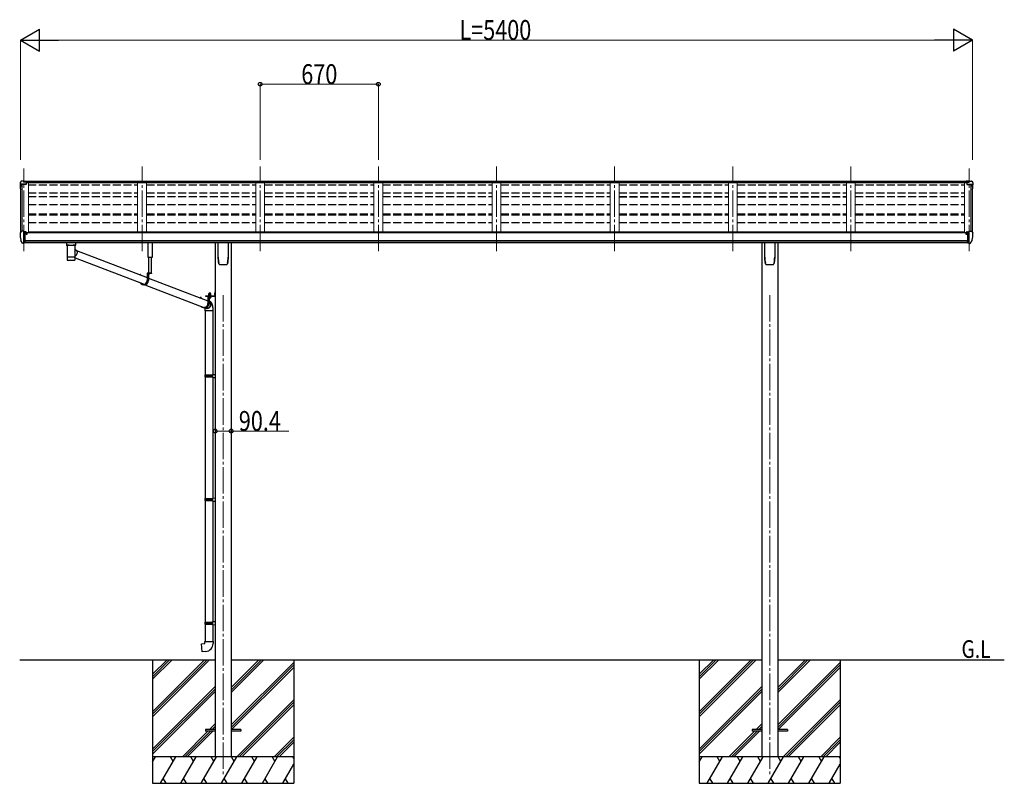
# Model space of a CAD drawing. Units: millimetres. Extents: x 0 to 21025, y 0 to 14850.
# Drawn here: x 7320 to 12904, y 3584 to 7912 of the extents above; entities that cross this region are included whole.
import ezdxf

# ---------------------------------------------------------------- set-up
doc = ezdxf.new("R2010")
doc.units = ezdxf.units.MM
for name, pattern in [('HIDDEN', [9.525, 6.35, -3.175]), ('YCENTER_1', [13, 10, -1, 1, -1]), ('YHIDDEN_1', [4, 3, -1])]:
    doc.linetypes.add(name, pattern=pattern)
for name, color, linetype, lineweight in [('USER1', 3, 'Continuous', 13), ('YKK_12', 2, 'Continuous', 13), ('YKK_13', 4, 'Continuous', 30), ('YKK_A1', 4, 'Continuous', 30), ('YKK_D', 6, 'Continuous', 13)]:
    doc.layers.add(name, color=color, linetype=linetype, lineweight=lineweight)
doc.styles.add('text-b', font='extslim2.shx', dxfattribs={"width": 0.8, "bigfont": 'extfont2.shx'})

msp = doc.modelspace()

# ---------------------------------------------------------------- linework, layer by layer
at = {"layer": 'YKK_12', "linetype": 'YCENTER_1', "lineweight": 13, "ltscale": 15}
for p, q in [((7343.6, 6599.5), (7343.6, 7068.8)), ((8013.6, 6599.5), (8013.6, 7079.5)), ((8683.6, 6599.5), (8683.6, 7079.5)), ((9353.6, 6599.5), (9353.6, 7079.5)), ((10023.6, 6599.5), (10023.6, 7079.5)), ((10693.6, 6599.5), (10693.6, 7079.5)), ((11363.6, 6599.5), (11363.6, 7079.5)), ((12033.6, 6599.5), (12033.6, 7079.5)), ((12703.6, 6599.5), (12703.6, 7068.8))]:
    msp.add_line(p, q, dxfattribs=at)
at = {"layer": 'YKK_12', "linetype": 'YCENTER_1', "ltscale": 15}
for p, q in [((8473.6, 6351.2), (8473.6, 3634.3)), ((11573.6, 6351.2), (11573.6, 3634.3))]:
    msp.add_line(p, q, dxfattribs=at)
at = {"layer": 'YKK_13'}
for p, q in [((7321.6, 6987.5), (7321.6, 6975.2)), ((7328.5, 6996.3), (7324.4, 6990.5)), ((7331.6, 6996.9), (7329.3, 6996.7)), ((7343.6, 6996.9), (7331.6, 6996.9)), ((7343.6, 6991.8), (7343.6, 6996.9)), ((7343.6, 6996.9), (7360.1, 6996.9)), ((7360.1, 6993), (7343.6, 6993)), ((7355.6, 6989.9), (7343.6, 6991.8)), ((7360.1, 6991.5), (7345.7, 6991.5)), ((7360.1, 6990.9), (7349.3, 6990.9)), ((7355.6, 6989.9), (7355.6, 6977)), ((7360.1, 6996.9), (7360.1, 6990.9)), ((12703.6, 6996.9), (12687.1, 6996.9)), ((12687.1, 6996.9), (12687.1, 6990.9)), ((12687.1, 6993), (12703.6, 6993)), ((12687.1, 6991.5), (12701.4, 6991.5)), ((12687.1, 6990.9), (12697.8, 6990.9)), ((12691.6, 6989.9), (12703.6, 6991.8)), ((12691.6, 6989.9), (12691.6, 6977)), ((12703.6, 6991.8), (12703.6, 6996.9)), ((12703.6, 6996.9), (12715.6, 6996.9)), ((12715.6, 6996.9), (12717.9, 6996.7)), ((12718.7, 6996.3), (12722.7, 6990.5)), ((12725.6, 6987.5), (12725.6, 6975.2)), ((7323.4, 6975.8), (7323.4, 6975.2)), ((7355.6, 6978.8), (7324.4, 6978.8)), ((7355.6, 6977), (7324.4, 6977)), ((12691.6, 6978.8), (12722.7, 6978.8)), ((12691.6, 6977), (12722.7, 6977)), ((12723.7, 6975.8), (12723.7, 6975.2)), ((7321.5, 6703), (7321.5, 6702.4)), ((7328.5, 6711.8), (7324.4, 6706)), ((7331.5, 6712.4), (7329.2, 6712.2)), ((7343.5, 6712.4), (7331.5, 6712.4)), ((7343.5, 6643.9), (7343.5, 6712.4)), ((7345, 6711.4), (7343.5, 6711.4)), ((7350, 6702.6), (7343.5, 6703)), ((7345, 6711.4), (7345, 6705.3)), ((7354.7, 6709.9), (7345, 6710.7)), ((7345, 6707.7), (7359, 6707.6)), ((7350, 6705.3), (7345, 6705.3)), ((7350, 6647.1), (7350, 6705.3)), ((7354.7, 6709.9), (7354.9, 6709.9)), ((7354.9, 6709.9), (7355, 6709.9)), ((7355, 6709.9), (7355.2, 6709.9)), ((7355.2, 6709.9), (7355.3, 6709.8)), ((7355.3, 6709.8), (7355.4, 6709.7)), ((7355.4, 6709.7), (7355.5, 6709.7)), ((7355.5, 6709.7), (7355.5, 6709.6)), ((7355.5, 6709.6), (7355.5, 6709.5)), ((7355.5, 6707.6), (7355.5, 6709.5)), ((7360, 6706.5), (7360, 6703.8)), ((12687.1, 6706.5), (12687.1, 6703.8)), ((12702.1, 6707.7), (12688.1, 6707.6)), ((12691.7, 6709.7), (12691.6, 6709.6)), ((12691.6, 6709.6), (12691.6, 6709.5)), ((12691.6, 6707.6), (12691.6, 6709.5)), ((12691.8, 6709.8), (12691.7, 6709.7)), ((12691.7, 6709.7), (12691.7, 6709.7)), ((12692, 6709.9), (12691.8, 6709.8)), ((12692.1, 6709.9), (12692, 6709.9)), ((12692.3, 6709.9), (12692.1, 6709.9)), ((12692.4, 6709.9), (12692.3, 6709.9)), ((12692.4, 6709.9), (12702.1, 6710.7)), ((12697.1, 6647.1), (12697.1, 6705.3)), ((12697.1, 6705.3), (12702.1, 6705.3)), ((12697.1, 6702.6), (12703.6, 6703)), ((12702.1, 6711.4), (12703.6, 6711.4)), ((12702.1, 6711.4), (12702.1, 6705.3)), ((12703.6, 6643.9), (12703.6, 6712.4)), ((12703.6, 6712.4), (12715.6, 6712.4)), ((12715.6, 6712.4), (12717.9, 6712.2)), ((12718.7, 6711.8), (12722.8, 6706)), ((12725.6, 6703), (12725.6, 6702.4)), ((7335.9, 6645.7), (7326.2, 6661.1)), ((7343.5, 6657.8), (7346.7, 6658.2)), ((7343.5, 6646.1), (7344, 6646.1)), ((7344, 6646.1), (7344.5, 6647.1)), ((7350, 6647.1), (7344.5, 6647.1)), ((7346.7, 6658.2), (7350, 6658.6)), ((7354.5, 6697.4), (7355, 6697.4)), ((7355, 6697.4), (7355.3, 6697.4)), ((7355.3, 6698.6), (7355.3, 6697.4)), ((7355.3, 6697.4), (7360, 6697.4)), ((7360, 6699.1), (7360, 6697.4)), ((7360, 6697.4), (7360.5, 6697.4)), ((12687.1, 6697.4), (12686.6, 6697.4)), ((12687.1, 6699.1), (12687.1, 6697.4)), ((12691.8, 6697.4), (12687.1, 6697.4)), ((12691.8, 6698.6), (12691.8, 6697.4)), ((12692.1, 6697.4), (12691.8, 6697.4)), ((12692.6, 6697.4), (12692.1, 6697.4)), ((12700.4, 6658.2), (12697.1, 6658.6)), ((12697.1, 6647.1), (12702.6, 6647.1)), ((12703.6, 6657.8), (12700.4, 6658.2)), ((12703.1, 6646.1), (12702.6, 6647.1)), ((12703.6, 6646.1), (12703.1, 6646.1)), ((12711.2, 6645.7), (12721, 6661.1)), ((7342, 6644), (7338.3, 6644.2)), ((7342, 6644), (7343.5, 6643.9)), ((7600.1, 6634.6), (7622.1, 6634.6)), ((7641.1, 6604.7), (8043.3, 6449.9)), ((12705.1, 6644), (12703.6, 6643.9)), ((12705.1, 6644), (12708.8, 6644.2)), ((7588.3, 6551.2), (7588.3, 6551.1)), ((7588.7, 6550.4), (7588.9, 6550.3)), ((7631, 6549.5), (7631.3, 6549.5)), ((7633.4, 6550.5), (7633.5, 6550.5)), ((7634, 6562.4), (8024.6, 6412.1)), ((8001.4, 6467.9), (8003.3, 6467.9)), ((8005.4, 6465.6), (8005.4, 6464.5)), ((8067.5, 6474.9), (8043.3, 6474.9)), ((8043.3, 6474.9), (8043.3, 6433.9)), ((8045.2, 6472.9), (8045.2, 6433.9)), ((8067.5, 6472.9), (8045.2, 6472.9)), ((8049.5, 6472.9), (8049.5, 6433.9)), ((8049.5, 6447.5), (8387.2, 6317.6)), ((8057.7, 6472.9), (8050.5, 6472.9)), ((8053.6, 6470.4), (8053.6, 6471.3)), ((8053.6, 6471.3), (8054.5, 6471.3)), ((8054.5, 6470.4), (8054.5, 6471.3)), ((8067.5, 6474.9), (8067.5, 6472.9)), ((8026.5, 6409.9), (8022.2, 6409.9)), ((8029.6, 6410.1), (8364.1, 6281.5)), ((8426.4, 6369.4), (8428.4, 6369.4)), ((8426.4, 6369.4), (8426.4, 6346.9)), ((8426.4, 6369.4), (8428.4, 6369.4)), ((8426.4, 6369.4), (8426.4, 6346.9)), ((8428.4, 6369.4), (8428.4, 6346.9)), ((8428.4, 6369.4), (8428.4, 6346.9)), ((8343.2, 6335), (8343.2, 6334.5)), ((8345.1, 6335), (8345.1, 6333.8)), ((8345.3, 6337.4), (8347.2, 6337.4)), ((8345.3, 6337.4), (8347.2, 6337.4)), ((8349.4, 6335), (8349.4, 6334.5)), ((8349.4, 6335), (8349.4, 6332.1)), ((8372.9, 6346.4), (8425.9, 6346.4)), ((8372.9, 6346.4), (8372.9, 6344.4)), ((8372.9, 6346.4), (8425.9, 6346.4)), ((8372.9, 6346.4), (8372.9, 6344.4)), ((8372.9, 6344.4), (8425.9, 6344.4)), ((8372.9, 6344.4), (8425.9, 6344.4)), ((8405.5, 6344.4), (8387.2, 6344.4)), ((8387.2, 6344.4), (8387.2, 6303.4)), ((8405.5, 6344.4), (8387.2, 6344.4)), ((8387.2, 6344.4), (8387.2, 6303.4)), ((8389.1, 6342.4), (8389.1, 6303.4)), ((8405.5, 6342.4), (8389.1, 6342.4)), ((8389.1, 6342.4), (8389.1, 6303.4)), ((8405.5, 6342.4), (8389.1, 6342.4)), ((8393.4, 6335.6), (8393.4, 6303.4)), ((8393.4, 6335.6), (8393.4, 6303.4)), ((8405.5, 6344.4), (8405.5, 6342.4)), ((8405.5, 6344.4), (8405.5, 6342.4)), ((8426.4, 6349.4), (8428.4, 6349.4)), ((8426.4, 6349.4), (8428.4, 6349.4)), ((8370.4, 6279.4), (8366.1, 6279.4)), ((8370.4, 6279.4), (8366.1, 6279.4)), ((8369, 6279.5), (8379, 6275.7)), ((8372.4, 6260.9), (8372.4, 5899)), ((8414.4, 6260.9), (8414.4, 5901.5)), ((8370.4, 5897), (8371.4, 5899)), ((8370.4, 5897), (8414.4, 5897)), ((8370.4, 5897), (8370.4, 5889)), ((8370.4, 5889), (8414.4, 5889)), ((8370.4, 5889), (8371.4, 5887)), ((8371.4, 5899), (8414.4, 5899)), ((8371.4, 5887), (8414.4, 5887)), ((8372.4, 5887), (8372.4, 5198.4)), ((8409.9, 5897), (8409.5, 5899)), ((8409.9, 5889), (8409.5, 5887)), ((8409.9, 5897), (8409.9, 5889)), ((8412.4, 5901.5), (8428.4, 5901.9)), ((8412.4, 5899.5), (8412.4, 5901.5)), ((8412.4, 5899.5), (8414.4, 5899.5)), ((8412.4, 5886.5), (8414.4, 5886.5)), ((8412.4, 5884.5), (8412.4, 5886.5)), ((8412.4, 5884.5), (8428.4, 5884)), ((8414.4, 5886.5), (8414.4, 5899.5)), ((8414.4, 5884.4), (8414.4, 5200.9)), ((8428.4, 5901.9), (8428.4, 5884)), ((8370.4, 5196.4), (8371.4, 5198.4)), ((8370.4, 5196.4), (8414.4, 5196.4)), ((8370.4, 5196.4), (8370.4, 5188.4)), ((8371.4, 5198.4), (8414.4, 5198.4)), ((8409.9, 5196.4), (8409.5, 5198.4)), ((8409.9, 5196.4), (8409.9, 5188.4)), ((8412.4, 5200.9), (8428.4, 5201.4)), ((8412.4, 5198.9), (8412.4, 5200.9)), ((8412.4, 5198.9), (8414.4, 5198.9)), ((8414.4, 5185.9), (8414.4, 5198.9)), ((8428.4, 5201.4), (8428.4, 5183.4)), ((8370.4, 5188.4), (8414.4, 5188.4)), ((8370.4, 5188.4), (8371.4, 5186.4)), ((8371.4, 5186.4), (8414.4, 5186.4)), ((8372.4, 5186.4), (8372.4, 4497.8)), ((8409.9, 5188.4), (8409.5, 5186.4)), ((8412.4, 5185.9), (8414.4, 5185.9)), ((8412.4, 5183.9), (8412.4, 5185.9)), ((8412.4, 5183.9), (8428.4, 5183.4)), ((8414.4, 5183.8), (8414.4, 4500.4)), ((8370.4, 4495.8), (8371.4, 4497.8)), ((8370.4, 4495.8), (8414.4, 4495.8)), ((8370.4, 4495.8), (8370.4, 4487.8)), ((8370.4, 4487.8), (8414.4, 4487.8)), ((8370.4, 4487.8), (8371.4, 4485.8)), ((8371.4, 4497.8), (8414.4, 4497.8)), ((8371.4, 4485.8), (8414.4, 4485.8)), ((8372.4, 4485.8), (8372.4, 4386.9)), ((8409.9, 4495.8), (8409.5, 4497.8)), ((8409.9, 4487.8), (8409.5, 4485.8)), ((8409.9, 4495.8), (8409.9, 4487.8)), ((8412.4, 4500.3), (8428.4, 4500.8)), ((8412.4, 4498.3), (8412.4, 4500.3)), ((8412.4, 4498.3), (8414.4, 4498.3)), ((8412.4, 4485.3), (8414.4, 4485.3)), ((8412.4, 4483.3), (8412.4, 4485.3)), ((8412.4, 4483.3), (8428.4, 4482.9)), ((8414.4, 4485.3), (8414.4, 4498.3)), ((8414.4, 4483.3), (8414.4, 4386.9)), ((8428.4, 4500.8), (8428.4, 4482.9)), ((8350.5, 4375.1), (8370.4, 4376.9)), ((8354.5, 4329.3), (8350.5, 4375.1)), ((8370.4, 4386.9), (8416.4, 4386.9)), ((8370.4, 4376.9), (8370.4, 4386.9)), ((8416.4, 4386.9), (8416.4, 4375.9)), ((8375.3, 4331.1), (8354.5, 4329.3)), ((8373.6, 3888.8), (8373.6, 3879.8)), ((8428.4, 3888.8), (8373.6, 3888.8)), ((8428.4, 3879.8), (8373.6, 3879.8)), ((8573.6, 3888.8), (8518.8, 3888.8)), ((8573.6, 3879.8), (8518.8, 3879.8)), ((8573.6, 3888.8), (8573.6, 3879.8)), ((11473.6, 3888.8), (11473.6, 3879.8)), ((11528.4, 3888.8), (11473.6, 3888.8)), ((11528.4, 3879.8), (11473.6, 3879.8)), ((11673.6, 3888.8), (11618.8, 3888.8)), ((11673.6, 3879.8), (11618.8, 3879.8)), ((11673.6, 3888.8), (11673.6, 3879.8))]:
    msp.add_line(p, q, dxfattribs=at)
at = {"layer": 'YKK_13', "linetype": 'Continuous'}
for p, q in [((7584.1, 6648.7), (7584.1, 6633.7)), ((7600.1, 6648.6), (7584.6, 6648.6)), ((7622.1, 6648.6), (7637.6, 6648.6)), ((7638.1, 6633.7), (7638.1, 6648.7)), ((8445.6, 6565.1), (8445.6, 6649.2)), ((8501.6, 6649.2), (8501.6, 6565.1)), ((11545.6, 6565.1), (11545.6, 6649.2)), ((11601.6, 6649.2), (11601.6, 6565.1)), ((7584.3, 6633.9), (7584.1, 6633.7)), ((7584.9, 6634), (7584.3, 6633.9)), ((7585.9, 6634.1), (7584.9, 6634)), ((7587.3, 6634.2), (7585.9, 6634.1)), ((7589.1, 6634.3), (7587.3, 6634.2)), ((7588.2, 6633.7), (7588.3, 6633.9)), ((7588.2, 6633.7), (7588.2, 6565.8)), ((7588.3, 6633.9), (7588.8, 6634)), ((7588.8, 6634), (7589.7, 6634.2)), ((7591.1, 6634.4), (7589.1, 6634.3)), ((7589.7, 6634.2), (7590.9, 6634.3)), ((7590.9, 6634.3), (7592.4, 6634.4)), ((7593.4, 6634.5), (7591.1, 6634.4)), ((7592.4, 6634.4), (7594.2, 6634.5)), ((7593.4, 6634.5), (7593.4, 6634.5)), ((7594.2, 6634.5), (7596.3, 6634.6)), ((7596.3, 6634.6), (7598.6, 6634.7)), ((7598.6, 6634.7), (7601.1, 6634.8)), ((7601.1, 6634.8), (7603.7, 6634.9)), ((7603.7, 6634.9), (7606.5, 6634.9)), ((7606.5, 6634.9), (7609.3, 6634.9)), ((7609.3, 6634.9), (7612.2, 6634.9)), ((7612.2, 6634.9), (7615.1, 6634.9)), ((7615.1, 6634.9), (7617.9, 6634.9)), ((7617.9, 6634.9), (7620.6, 6634.8)), ((7620.6, 6634.8), (7623.1, 6634.7)), ((7623.1, 6634.7), (7625.4, 6634.7)), ((7625.4, 6634.7), (7627.6, 6634.6)), ((7627.6, 6634.6), (7629.4, 6634.4)), ((7631, 6634.4), (7628.8, 6634.5)), ((7628.8, 6634.5), (7628.8, 6634.5)), ((7629.4, 6634.4), (7631, 6634.3)), ((7633.1, 6634.3), (7631, 6634.4)), ((7631, 6634.3), (7632.3, 6634.2)), ((7632.3, 6634.2), (7633.2, 6634)), ((7634.8, 6634.2), (7633.1, 6634.3)), ((7633.2, 6634), (7633.8, 6633.9)), ((7633.8, 6633.9), (7634, 6633.7)), ((7634, 6603), (7634, 6633.7)), ((7634, 6633.7), (7634, 6633.7)), ((7634, 6611.3), (7636.2, 6609.8)), ((7634, 6565.8), (7634, 6591)), ((7636.2, 6634.1), (7634.8, 6634.2)), ((7637.2, 6634), (7636.2, 6634.1)), ((7636.2, 6609.8), (7638.3, 6608)), ((7637.9, 6633.9), (7637.2, 6634)), ((7638.1, 6633.7), (7637.9, 6633.9)), ((7638.3, 6608), (7640.1, 6606)), ((7640.1, 6606), (7641.7, 6603.7)), ((7641.7, 6603.7), (7643, 6601.2)), ((7643, 6601.2), (7644, 6598.6)), ((7644, 6598.6), (7644.6, 6595.9)), ((7644.8, 6590.2), (7644.4, 6587.4)), ((7644.6, 6595.9), (7644.9, 6593)), ((7644.9, 6593), (7644.8, 6590.2)), ((7588.2, 6565.8), (7588.2, 6564.3)), ((7588.2, 6564.3), (7588.2, 6551.8)), ((7588.3, 6564.4), (7588.3, 6564.4)), ((7633.9, 6564.4), (7633.9, 6564.4)), ((7635.4, 6573.1), (7634, 6572.2)), ((7634, 6564.3), (7634, 6565.8)), ((7634, 6551.8), (7634, 6564.3)), ((7637.5, 6575), (7635.4, 6573.1)), ((7639.5, 6577.1), (7637.5, 6575)), ((7641.2, 6579.4), (7639.5, 6577.1)), ((7642.6, 6581.9), (7641.2, 6579.4)), ((7643.6, 6584.6), (7642.6, 6581.9)), ((7644.4, 6587.4), (7643.6, 6584.6)), ((8453.1, 6525.1), (8453.1, 6525.1)), ((8453.1, 6525.1), (8453.1, 6525.1)), ((8494.1, 6525.1), (8494.1, 6525.1)), ((8494.1, 6525.1), (8494.1, 6525.1)), ((8498.4, 6532.3), (8498.4, 6532.6)), ((11553.1, 6525.1), (11553.1, 6525.1)), ((11553.1, 6525.1), (11553.1, 6525.1)), ((11594.1, 6525.1), (11594.1, 6525.1)), ((11594.1, 6525.1), (11594.1, 6525.1)), ((11598.4, 6532.3), (11598.4, 6532.6)), ((8381.3, 6319.8), (8387.2, 6319.4)), ((8381.8, 6319.7), (8382.4, 6319.7)), ((8391.7, 6348), (8404.2, 6348)), ((8391.7, 6346.4), (8391.7, 6348)), ((8391.7, 6348), (8404.2, 6348)), ((8391.7, 6346.4), (8391.7, 6348)), ((8404.2, 6346.4), (8391.7, 6346.4)), ((8404.2, 6346.4), (8391.7, 6346.4)), ((8391.9, 6349.5), (8404.1, 6349.5)), ((8391.9, 6348), (8391.9, 6349.5)), ((8391.9, 6349.5), (8404.1, 6349.5)), ((8391.9, 6348), (8391.9, 6349.5)), ((8392.2, 6359), (8393, 6359.5)), ((8392.2, 6359), (8393, 6359.5)), ((8392.2, 6354.9), (8392.2, 6359)), ((8392.2, 6354.9), (8392.2, 6359)), ((8392.2, 6354.9), (8393, 6354.5)), ((8392.2, 6354.9), (8393, 6354.5)), ((8392.2, 6354), (8393, 6354.5)), ((8392.2, 6354), (8393, 6354.5)), ((8392.2, 6349.5), (8392.2, 6354)), ((8392.2, 6349.5), (8392.2, 6354)), ((8403.8, 6349.5), (8392.2, 6349.5)), ((8403.8, 6349.5), (8392.2, 6349.5)), ((8403, 6359.5), (8393, 6359.5)), ((8403, 6359.5), (8393, 6359.5)), ((8393, 6354.5), (8403, 6354.5)), ((8403, 6354.5), (8393, 6354.5)), ((8393, 6354.5), (8403, 6354.5)), ((8403, 6354.5), (8393, 6354.5)), ((8393.4, 6316.6), (8395.2, 6315.4)), ((8394.7, 6313.7), (8393.4, 6314.6)), ((8396.7, 6311.9), (8394.7, 6313.7)), ((8395.1, 6354.9), (8395.1, 6359)), ((8395.1, 6354.9), (8395.1, 6359)), ((8395.1, 6349.5), (8395.1, 6354)), ((8395.1, 6349.5), (8395.1, 6354)), ((8395.2, 6315.4), (8397.3, 6313.5)), ((8398.4, 6309.8), (8396.7, 6311.9)), ((8397.3, 6313.5), (8399.1, 6311.4)), ((8399.1, 6311.4), (8400.7, 6309.1)), ((8400.9, 6354.9), (8400.9, 6359)), ((8400.9, 6354.9), (8400.9, 6359)), ((8400.9, 6349.5), (8400.9, 6354)), ((8400.9, 6349.5), (8400.9, 6354)), ((8403.8, 6359), (8403, 6359.5)), ((8403.8, 6359), (8403, 6359.5)), ((8403.8, 6354.9), (8403, 6354.5)), ((8403.8, 6354.9), (8403, 6354.5)), ((8403.8, 6354), (8403, 6354.5)), ((8403.8, 6354), (8403, 6354.5)), ((8403.8, 6354.9), (8403.8, 6359)), ((8403.8, 6354.9), (8403.8, 6359)), ((8403.8, 6349.5), (8403.8, 6354)), ((8403.8, 6349.5), (8403.8, 6354)), ((8404.1, 6349.5), (8404.1, 6348)), ((8404.1, 6349.5), (8404.1, 6348)), ((8404.2, 6348), (8404.2, 6346.4)), ((8404.2, 6348), (8404.2, 6346.4)), ((8425.9, 6362.6), (8426.4, 6362.6)), ((8425.9, 6362.6), (8425.9, 6353.1)), ((8425.9, 6362.6), (8426.4, 6362.6)), ((8425.9, 6362.6), (8425.9, 6353.1)), ((8425.9, 6353.1), (8426.4, 6353.1)), ((8425.9, 6353.1), (8426.4, 6353.1)), ((8426.4, 6362.6), (8426.4, 6353.1)), ((8426.4, 6362.6), (8426.4, 6353.1)), ((8368.2, 6278.4), (8367, 6279.4)), ((8370.5, 6276.8), (8368.2, 6278.4)), ((8369.8, 6279.2), (8370.9, 6278.4)), ((8370.4, 6271.8), (8370.4, 6262.5)), ((8386.7, 6262.5), (8370.4, 6262.5)), ((8373, 6275.6), (8370.5, 6276.8)), ((8370.9, 6278.4), (8373.3, 6277.2)), ((8375.6, 6274.7), (8373, 6275.6)), ((8373.3, 6277.2), (8375.8, 6276.3)), ((8378.3, 6274.2), (8375.6, 6274.7)), ((8375.8, 6276.3), (8378.4, 6275.8)), ((8381, 6274), (8378.3, 6274.2)), ((8378.4, 6275.8), (8381.1, 6275.6)), ((8383.8, 6274.2), (8381, 6274)), ((8381.1, 6275.6), (8383.7, 6275.8)), ((8383.7, 6275.8), (8386.4, 6276.3)), ((8386.5, 6274.7), (8383.8, 6274.2)), ((8386.4, 6276.3), (8388.9, 6277.2)), ((8389.2, 6275.6), (8386.5, 6274.7)), ((8416.4, 6262.5), (8386.7, 6262.5)), ((8388.9, 6277.2), (8391.4, 6278.4)), ((8391.7, 6276.8), (8389.2, 6275.6)), ((8391.4, 6278.4), (8393.7, 6280)), ((8394.1, 6278.4), (8391.7, 6276.8)), ((8393.7, 6280), (8395.7, 6281.8)), ((8396.3, 6280.2), (8394.1, 6278.4)), ((8395.7, 6281.8), (8397.6, 6283.9)), ((8398.2, 6282.3), (8396.3, 6280.2)), ((8397.6, 6283.9), (8399.1, 6286.2)), ((8399.9, 6284.6), (8398.2, 6282.3)), ((8399.8, 6307.5), (8398.4, 6309.8)), ((8399.1, 6286.2), (8400.4, 6288.7)), ((8400.9, 6305), (8399.8, 6307.5)), ((8401.3, 6287.1), (8399.9, 6284.6)), ((8400.4, 6288.7), (8401.3, 6291.3)), ((8400.7, 6309.1), (8401.9, 6306.6)), ((8401.7, 6302.4), (8400.9, 6305)), ((8401.3, 6291.3), (8401.9, 6294.1)), ((8402.4, 6289.8), (8401.3, 6287.1)), ((8402.1, 6299.6), (8401.7, 6302.4)), ((8401.9, 6306.6), (8402.9, 6303.9)), ((8401.9, 6294.1), (8402.2, 6296.9)), ((8402.2, 6296.9), (8402.1, 6299.6)), ((8403.2, 6292.6), (8402.4, 6289.8)), ((8402.9, 6303.9), (8403.5, 6301.1)), ((8403.7, 6295.4), (8403.2, 6292.6)), ((8403.5, 6301.1), (8403.7, 6298.3)), ((8403.7, 6298.3), (8403.7, 6295.4)), ((8416.4, 6262.5), (8416.4, 6271.8))]:
    msp.add_line(p, q, dxfattribs=at)
at = {"layer": 'YKK_13', "linetype": 'Continuous', "lineweight": 30, "ltscale": 0.5}
for p, q in [((8047.5, 6564.4), (8047.5, 6649.3)), ((8070.5, 6649.3), (8070.5, 6564.4)), ((8070.5, 6564.4), (8047.5, 6564.4)), ((8049.6, 6564.4), (8049.6, 6474.9)), ((8067, 6474.9), (8067, 6564.4)), ((8404.2, 6342.4), (8391.7, 6342.4)), ((8391.7, 6342.4), (8391.7, 6340.8)), ((8404.2, 6342.4), (8391.7, 6342.4)), ((8391.7, 6342.4), (8391.7, 6340.8)), ((8391.7, 6340.8), (8404.2, 6340.8)), ((8391.7, 6340.8), (8404.2, 6340.8)), ((8403.8, 6339.6), (8392.2, 6339.6)), ((8392.2, 6339.6), (8392.2, 6336)), ((8403.8, 6339.6), (8392.2, 6339.6)), ((8392.2, 6339.6), (8392.2, 6336)), ((8392.2, 6336), (8393, 6335.6)), ((8392.2, 6336), (8393, 6335.6)), ((8392.3, 6339.6), (8392.3, 6340.8)), ((8392.3, 6339.6), (8392.3, 6340.8)), ((8393, 6335.6), (8403, 6335.6)), ((8393, 6335.6), (8403, 6335.6)), ((8395.1, 6339.6), (8395.1, 6336)), ((8395.1, 6339.6), (8395.1, 6336)), ((8397.8, 6340.8), (8397.8, 6339.6)), ((8397.8, 6340.8), (8397.8, 6339.6)), ((8398.2, 6340.8), (8398.2, 6339.6)), ((8398.2, 6340.8), (8398.2, 6339.6)), ((8400.9, 6339.6), (8400.9, 6336)), ((8400.9, 6339.6), (8400.9, 6336)), ((8403, 6335.6), (8403.8, 6336)), ((8403, 6335.6), (8403.8, 6336)), ((8403.7, 6340.8), (8403.7, 6339.6)), ((8403.7, 6340.8), (8403.7, 6339.6)), ((8403.8, 6336), (8403.8, 6339.6)), ((8403.8, 6336), (8403.8, 6339.6)), ((8404.2, 6340.8), (8404.2, 6342.4)), ((8404.2, 6340.8), (8404.2, 6342.4))]:
    msp.add_line(p, q, dxfattribs=at)
at = {"layer": 'YKK_13', "linetype": 'HIDDEN'}
for p, q in [((7595.8, 6634.5), (7593.4, 6634.5)), ((7628.8, 6634.5), (7626.3, 6634.5)), ((8370.4, 6271.8), (8370.4, 6271.8))]:
    msp.add_line(p, q, dxfattribs=at)
at = {"layer": 'YKK_13', "linetype": 'YHIDDEN_1'}
for p, q in [((8052, 6471), (8052.9, 6472.8)), ((8054.1, 6473.4), (8052.9, 6472.8)), ((8054.1, 6473.4), (8055.2, 6472.8)), ((8056.1, 6471), (8055.2, 6472.8)), ((8424.2, 6360), (8426.3, 6359)), ((8424.2, 6360), (8426.3, 6359)), ((8424.2, 6355.7), (8426.3, 6356.7)), ((8424.2, 6355.7), (8426.3, 6356.7)), ((8426.3, 6359), (8426.9, 6357.9)), ((8426.3, 6359), (8426.9, 6357.9)), ((8426.3, 6356.7), (8426.9, 6357.9)), ((8426.3, 6356.7), (8426.9, 6357.9))]:
    msp.add_line(p, q, dxfattribs=at)
at = {"layer": 'YKK_13', "linetype": 'YHIDDEN_1', "lineweight": 13, "ltscale": 0.5}
for p, q in [((8394.9, 6335.5), (8396.1, 6337.9)), ((8394.9, 6335.5), (8396.1, 6337.9)), ((8396.1, 6337.9), (8398, 6338.9)), ((8396.1, 6337.9), (8398, 6338.9)), ((8399.9, 6337.9), (8398, 6338.9)), ((8399.9, 6337.9), (8398, 6338.9)), ((8401, 6335.5), (8399.9, 6337.9)), ((8401, 6335.5), (8399.9, 6337.9))]:
    msp.add_line(p, q, dxfattribs=at)
at = {"layer": 'YKK_13', "linetype": 'YCENTER_1', "lineweight": 13, "ltscale": 0.5}
msp.add_line((8398, 6362.1), (8398, 6332.7), dxfattribs=at)
msp.add_line((8398, 6362.1), (8398, 6332.7), dxfattribs=at)
at = {"layer": 'YKK_13'}
for centre, radius, start, end in [((7324.6, 6987.5), 3, 93, 180), ((7329.3, 6995.7), 1, 93.5, 145), ((12717.8, 6995.7), 1, 35, 86.5), ((12722.6, 6987.5), 3, 0, 87), ((7324.6, 6975.8), 3, 93, 180), ((7514.1, 6975.2), 192.5, 180.0008, 188.2653), ((7324.6, 6975.8), 1.16, 93, 180), ((7514.1, 6975.2), 190.7, 180.0008, 182.3616), ((12722.6, 6975.8), 1.16, 0, 87), ((12722.6, 6975.8), 3, 0, 87), ((12533.1, 6975.2), 192.5, 351.7347, 359.9992), ((12533.1, 6975.2), 190.7, 357.6384, 359.9992), ((7324.5, 6703), 3, 93, 180), ((7514, 6702.4), 192.5, 180.0008, 192.1233), ((7329.3, 6711.2), 1, 93.5, 145), ((12717.9, 6711.2), 1, 35, 86.5), ((12533.1, 6702.4), 192.5, 347.8767, 359.9992), ((12722.6, 6703), 3, 0, 87), ((7328.8, 6662.6), 3, 191.8335, 210), ((7338.5, 6647.2), 3, 210, 266.5), ((7357.5, 6697.4), 2.5, 151.6424, 180), ((7357.5, 6697.4), 2.5, 0, 151.6424), ((12689.6, 6697.4), 2.5, 28.3576, 180), ((12689.6, 6697.4), 2.5, 0, 28.3576), ((12708.6, 6647.2), 3, 273.5, 330), ((12718.4, 6662.6), 3, 330, 348.1665), ((8050.5, 6472.8), 0.154, 90, 207.281), ((8054.1, 6474.6), 4.2, 207.281, 264.1923), ((8054.1, 6474.6), 4.2, 275.8077, 332.719), ((8057.7, 6472.8), 0.154, 332.719, 90), ((8425.9, 6346.9), 0.5, 270, 0), ((8425.9, 6346.9), 2.5, 270, 0), ((8425.9, 6346.9), 0.5, 270, 0), ((8425.9, 6346.9), 2.5, 270, 0), ((8371.4, 4375.9), 45, 275, 0)]:
    msp.add_arc(centre, radius, start, end, dxfattribs=at)
at = {"layer": 'YKK_13', "linetype": 'Continuous'}
for centre, radius, start, end in [((7588, 6647.5), 14.3, 253.8959, 270.5536), ((7634.4, 6645.4), 12.2, 268.0308, 287.5188), ((7588.3, 6564.3), 0.136, 112.3854, 171.1275), ((7588.8, 6563.4), 1.13, 104.9885, 119.0185), ((7589.8, 6560.2), 4.55, 100.6805, 106.2168), ((7588.8, 6550.6), 0.145, 208.1128, 234.6074), ((7591.2, 6553.2), 11.7, 98.0025, 100.9742), ((7593, 6540.9), 24.1, 96.3464, 98.169), ((7594.9, 6523.7), 41.3, 95.1286, 96.4075), ((7597.3, 6497.9), 67.3, 94.2718, 95.1857), ((7610.8, 6790.6), 241.9, 265.5818, 274.7903), ((7599.8, 6464.7), 100.5, 93.5688, 94.2613), ((7601.1, 6444), 121.3, 92.9654, 93.6022), ((7603.6, 6398.6), 166.8, 92.5059, 93.0112), ((7605.6, 6354.6), 210.8, 92.0979, 92.5282), ((7607.3, 6309.5), 256, 91.7351, 92.1119), ((7608.3, 6280.5), 285, 91.3885, 91.7445), ((7609.5, 6233.5), 332, 91.0926, 91.411), ((7610.4, 6189.7), 375.9, 90.8091, 91.0994), ((7611.6, 6094.5), 471.1, 90.5542, 90.7913), ((7611, 6142.2), 423.3, 90.2661, 90.5341), ((7611, 6166.1), 399.4, 89.9937, 90.28), ((7611.1, 6128.5), 437, 89.746, 90.0077), ((7611.4, 6177.1), 388.4, 89.4678, 89.76), ((7611.4, 6165.8), 399.7, 89.2021, 89.4819), ((7611.7, 6187.8), 377.7, 88.9169, 89.2061), ((7612.6, 6231.7), 333.8, 88.6068, 88.924), ((7613.1, 6252.5), 313, 88.2904, 88.6153), ((7614.2, 6290), 275.5, 87.9228, 88.274), ((7615.8, 6334.9), 230.6, 87.5154, 87.9103), ((7618.6, 6400.2), 165.2, 87.0064, 87.5189), ((7620.2, 6428.5), 136.9, 86.4689, 87.0362), ((7622.3, 6463.9), 101.4, 85.7639, 86.4549), ((7624.8, 6496.7), 68.5, 84.8797, 85.784), ((7626.9, 6520), 45.1, 83.7086, 84.8907), ((7628.9, 6538.5), 26.5, 82.0033, 83.6811), ((7630.9, 6552.4), 12.4, 79.2363, 82.066), ((7632.3, 6559.8), 4.88, 74.2195, 79.4947), ((7633.3, 6563.3), 1.25, 62.12, 75.2202), ((7633.8, 6564.3), 0.152, 14.1254, 68.5052), ((8615.4, 6565.1), 169.8, 180.0021, 191.0421), ((8331.8, 6565.1), 169.7, 348.9565, 359.9994), ((11715.4, 6565.1), 169.8, 180.0021, 191.0421), ((11431.8, 6565.1), 169.7, 348.9565, 359.9994), ((8393.7, 6356.9), 2.56, 55.6158, 124.3842), ((8393.7, 6356.9), 2.56, 55.6158, 124.3842), ((8393.7, 6357), 2.56, 235.6158, 304.3842), ((8393.7, 6357), 2.56, 235.6158, 304.3842), ((8393.7, 6351.9), 2.56, 55.6158, 124.3842), ((8393.7, 6351.9), 2.56, 55.6158, 124.3842), ((8393, 6360), 0.5, 270, 354.2608), ((8393, 6360), 0.5, 270, 354.2608), ((8398, 6359.5), 4.5, 5.7392, 174.2608), ((8398, 6359.5), 4.5, 5.7392, 174.2608), ((8398, 6349.9), 9.55, 72.412, 107.588), ((8398, 6349.9), 9.55, 72.412, 107.588), ((8398, 6364), 9.55, 252.412, 287.588), ((8398, 6364), 9.55, 252.412, 287.588), ((8398, 6344.9), 9.55, 72.412, 107.588), ((8398, 6344.9), 9.55, 72.412, 107.588), ((8402.3, 6356.9), 2.56, 55.6158, 124.3842), ((8402.3, 6356.9), 2.56, 55.6158, 124.3842), ((8402.3, 6357), 2.56, 235.6158, 304.3842), ((8402.3, 6357), 2.56, 235.6158, 304.3842), ((8402.3, 6351.9), 2.56, 55.6158, 124.3842), ((8402.3, 6351.9), 2.56, 55.6158, 124.3842), ((8403, 6360), 0.5, 185.7392, 270), ((8403, 6360), 0.5, 185.7392, 270), ((8430.5, 6357.9), 6.66, 134.515, 225.485), ((8430.5, 6357.9), 6.66, 134.515, 225.485)]:
    msp.add_arc(centre, radius, start, end, dxfattribs=at)
at = {"layer": 'YKK_13', "linetype": 'HIDDEN'}
for centre, start, end in [((7600, 6340.5), 89.9911, 90.8222), ((7622.1, 6340.4), 89.1778, 90.0088)]:
    msp.add_arc(centre, 294.1, start, end, dxfattribs=at)
at = {"layer": 'YKK_13', "linetype": 'Continuous', "lineweight": 30, "ltscale": 0.5}
for centre, radius, start, end in [((8393.7, 6338.1), 2.56, 235.6171, 304.3829), ((8393.7, 6338.1), 2.56, 235.6171, 304.3829), ((8398, 6345.1), 9.55, 252.4127, 287.5872), ((8398, 6345.1), 9.55, 252.4127, 287.5872), ((8402.3, 6338.1), 2.56, 235.6171, 304.3829), ((8402.3, 6338.1), 2.56, 235.6171, 304.3829)]:
    msp.add_arc(centre, radius, start, end, dxfattribs=at)
at = {"layer": 'YKK_13', "extrusion": (0, 0, -1)}
msp.add_ellipse((7359, 6706.5), major_axis=(-0.02, 1.1), ratio=0.906239, start_param=0.020639, end_param=1.591436, dxfattribs=at)
at = {"layer": 'YKK_13'}
for centre, major_axis, ratio, start_param, end_param in [((12688.1, 6706.5), (0.02, 1.1), 0.906239, 0.020639, 1.591436), ((8001.4, 6465.6), (0, 2.37), 0.906772, 6.283185, 7.332889), ((8003.3, 6465.6), (0, 2.37), 0.906772, 4.712389, 7.625972), ((8022.2, 6433.9), (0, -24), 0.95805, 5.317255, 7.853986), ((8022.2, 6433.9), (0, 22), 0.95805, 2.320341, 4.712389), ((8026.5, 6433.9), (0, 24), 0.95805, 3.141593, 4.712389), ((8345.3, 6335), (0, 2.37), 0.906772, 6.283185, 7.853982), ((8345.3, 6335), (0, 2.37), 0.906772, 6.283185, 6.953806), ((8347.2, 6335), (0, 2.37), 0.906772, 4.712389, 7.853982), ((8347.2, 6335), (0, 2.37), 0.906772, 4.712389, 7.302244), ((8366.1, 6303.4), (0, -24), 0.95805, 5.45041, 7.853986), ((8366.1, 6303.4), (0, -24), 0.95805, 5.521955, 7.853986), ((8366.1, 6303.4), (0, 22), 0.95805, 2.534098, 4.712389), ((8366.1, 6303.4), (0, 22), 0.95805, 2.783086, 4.712389), ((8370.4, 6303.4), (0, 24), 0.95805, 3.141593, 4.712389), ((8370.4, 6303.4), (0, 24), 0.95805, 3.141593, 4.712389)]:
    msp.add_ellipse(centre, major_axis=major_axis, ratio=ratio, start_param=start_param, end_param=end_param, dxfattribs=at)
at = {"layer": 'YKK_13', "linetype": 'Continuous'}
for centre, major_axis, ratio, start_param, end_param in [((7584.6, 6651.6), (16, 0), 0.187414, 4.076501, 4.712389), ((7637.6, 6651.6), (16, 0), 0.187414, 4.712389, 5.348277), ((7611.1, 6597.5), (21, 12.6), 0.726368, 5.606293, 5.870477), ((7611.1, 6597.5), (-14.3, 23.8), 0.750185, 4.035496, 4.299681)]:
    msp.add_ellipse(centre, major_axis=major_axis, ratio=ratio, start_param=start_param, end_param=end_param, dxfattribs=at)
for points, knots in [([(7588.3, 6551.2), (7588.3, 6551.2), (7588.2, 6551.4), (7588.2, 6551.7), (7588.2, 6551.8), (7588.2, 6551.8)], [0, 0, 0, 0, 0.243449, 0.987937, 1, 1, 1, 1]), ([(7588.7, 6550.5), (7588.6, 6550.6), (7588.4, 6550.8), (7588.4, 6551), (7588.3, 6551.1)], [0, 0, 0, 0, 0.556502, 1, 1, 1, 1]), ([(7588.9, 6550.3), (7588.9, 6550.3), (7589.1, 6550.1), (7589.4, 6549.9), (7589.8, 6549.8), (7590.2, 6549.6), (7590.9, 6549.5), (7591.6, 6549.4), (7591.9, 6549.4)], [0, 0, 0, 0, 0.031242, 0.126666, 0.243519, 0.41184, 0.715835, 1, 1, 1, 1]), ([(7631.3, 6549.5), (7631.6, 6549.6), (7632, 6549.7), (7632.5, 6549.8), (7633, 6550.1), (7633.3, 6550.3), (7633.4, 6550.5), (7633.4, 6550.5)], [0, 0, 0, 0, 0.375673, 0.661197, 0.859065, 0.997237, 1, 1, 1, 1]), ([(7633.9, 6551.3), (7633.9, 6551.2), (7633.8, 6551), (7633.7, 6550.7), (7633.5, 6550.6), (7633.5, 6550.5)], [0, 0, 0, 0, 0.190479, 0.7281891, 1, 1, 1, 1]), ([(8449.7, 6527.8), (8449.1, 6530.8), (8447.9, 6536.7), (8446.7, 6545.8), (8445.9, 6555), (8445.8, 6561.1), (8445.8, 6564.2)], [0, 0, 0, 0, 0.248544, 0.497094, 0.74855, 1, 1, 1, 1]), ([(8501.4, 6564.2), (8501.4, 6561.1), (8501.3, 6555.1), (8500.5, 6545.9), (8499.3, 6536.9), (8498.1, 6530.8), (8497.4, 6527.8)], [0, 0, 0, 0, 0.248544, 0.497092, 0.748547, 1, 1, 1, 1]), ([(11549.7, 6527.8), (11549.1, 6530.8), (11547.9, 6536.7), (11546.7, 6545.8), (11545.9, 6555), (11545.8, 6561.1), (11545.8, 6564.2)], [0, 0, 0, 0, 0.248544, 0.497094, 0.74855, 1, 1, 1, 1]), ([(11601.4, 6564.2), (11601.4, 6561.1), (11601.3, 6555.1), (11600.5, 6545.9), (11599.3, 6536.9), (11598.1, 6530.8), (11597.4, 6527.8)], [0, 0, 0, 0, 0.248544, 0.497092, 0.748547, 1, 1, 1, 1]), ([(8449.8, 6527.8), (8449.8, 6527.7), (8449.9, 6527.2), (8450.3, 6526.5), (8451, 6525.8), (8451.9, 6525.3), (8452.6, 6525.1), (8453, 6525.1), (8453.1, 6525.1)], [0, 0, 0, 0, 0.070955, 0.295762, 0.519665, 0.74442, 0.970724, 1, 1, 1, 1]), ([(8453.1, 6525.1), (8453.7, 6525.1), (8456.8, 6525), (8462.3, 6525), (8469.5, 6524.9), (8476.4, 6524.9), (8483.5, 6524.9), (8489.4, 6525), (8492.9, 6525.1), (8494.1, 6525.1)], [0, 0, 0, 0, 0.044061, 0.231644, 0.402636, 0.566318, 0.738435, 0.918057, 1, 1, 1, 1]), ([(8494.1, 6525.1), (8494.2, 6525.1), (8494.7, 6525.1), (8495.6, 6525.4), (8496.5, 6526), (8497.1, 6526.9), (8497.4, 6527.6), (8497.5, 6528), (8497.5, 6528)], [0, 0, 0, 0, 0.090154, 0.307789, 0.527992, 0.74908, 0.968554, 1, 1, 1, 1]), ([(11549.8, 6527.8), (11549.8, 6527.7), (11549.9, 6527.2), (11550.3, 6526.5), (11551, 6525.8), (11551.9, 6525.3), (11552.6, 6525.1), (11553, 6525.1), (11553.1, 6525.1)], [0, 0, 0, 0, 0.070955, 0.295762, 0.519665, 0.74442, 0.970724, 1, 1, 1, 1]), ([(11553.1, 6525.1), (11553.7, 6525.1), (11556.8, 6525), (11562.3, 6525), (11569.5, 6524.9), (11576.4, 6524.9), (11583.5, 6524.9), (11589.4, 6525), (11592.9, 6525.1), (11594.1, 6525.1)], [0, 0, 0, 0, 0.044061, 0.231644, 0.402636, 0.566318, 0.738435, 0.918057, 1, 1, 1, 1]), ([(11594.1, 6525.1), (11594.2, 6525.1), (11594.7, 6525.1), (11595.6, 6525.4), (11596.5, 6526), (11597.1, 6526.9), (11597.4, 6527.6), (11597.5, 6528), (11597.5, 6528)], [0, 0, 0, 0, 0.090154, 0.307789, 0.527992, 0.74908, 0.968554, 1, 1, 1, 1]), ([(8416.4, 6271.8), (8416.3, 6273.5), (8416.2, 6276.6), (8415.8, 6281), (8415.4, 6284.6), (8414.9, 6287.4), (8414.5, 6289.3), (8414.2, 6290.7), (8413.8, 6292.5), (8413.1, 6295), (8412.1, 6298), (8411, 6300.8), (8409.6, 6303.6), (8407.9, 6306.5), (8406.1, 6308.7), (8404.7, 6310.3), (8403.7, 6311.3), (8402.6, 6312.2), (8401.7, 6313), (8400.5, 6313.7), (8399.2, 6314.5), (8397.4, 6315.3), (8395.5, 6316.1), (8394.1, 6316.7), (8393.4, 6317)], [0, 0, 0, 0, 0.0675337, 0.1253821, 0.1819182, 0.2240254, 0.2512767, 0.2681758, 0.28883, 0.3340306, 0.3848564, 0.4309801, 0.4763437, 0.5291526, 0.579171, 0.6045227, 0.6234186, 0.6423426, 0.6629932, 0.6898513, 0.7233806, 0.7639661, 0.8293567, 0.8855538, 0.8855538, 0.8855538, 0.8855538]), ([(8369.2, 6277.7), (8369.3, 6277.4), (8369.5, 6276.7), (8369.9, 6274.9), (8370.2, 6272.9), (8370.4, 6271.8)], [0.0411766, 0.0411766, 0.0411766, 0.0411766, 0.1956973, 0.5694246, 1, 1, 1, 1])]:
    msp.add_open_spline(points, degree=3, knots=knots, dxfattribs=at)
at = {"layer": 'YKK_13', "linetype": 'HIDDEN'}
msp.add_open_spline([(7634, 6551.8), (7634, 6551.8), (7634, 6551.6), (7633.9, 6551.5), (7633.9, 6551.3)], degree=3, knots=[0, 0, 0, 0, 0.013848, 1, 1, 1, 1], dxfattribs=at)
at = {"layer": 'YKK_A1'}
for p, q in [((7355.6, 6989.3), (12691.6, 6989.3)), ((7360.1, 6996.2), (12687.1, 6996.2)), ((7332.6, 6977), (7332.6, 6712.4)), ((12714.6, 6977), (12714.6, 6712.4)), ((12697, 6703.8), (7350.1, 6703.8)), ((7373.6, 6703.8), (7373.6, 6707.4)), ((12673.6, 6707.4), (7373.6, 6707.4)), ((12673.6, 6703.8), (12673.6, 6707.4)), ((7350, 6649.2), (12697, 6649.2)), ((7350.1, 6661), (12697, 6661)), ((12697, 6649.1), (7350.1, 6649.2)), ((8428.4, 6649.2), (8428.4, 3734.3)), ((8518.8, 6649.2), (8518.8, 3734.3)), ((11528.4, 6649.1), (11528.4, 3734.3)), ((11618.8, 6649.1), (11618.8, 3734.3)), ((7319.6, 4284.3), (8428.4, 4284.3)), ((8073.6, 4284.3), (8073.6, 3584.3)), ((8518.8, 4284.3), (11528.4, 4284.3)), ((8873.6, 4284.3), (8873.6, 3584.3)), ((11173.6, 4284.3), (11173.6, 3584.3)), ((11618.8, 4284.3), (12903.7, 4284.3)), ((11973.6, 4284.3), (11973.6, 3584.3))]:
    msp.add_line(p, q, dxfattribs=at)
at = {"layer": 'YKK_A1', "linetype": 'Continuous', "lineweight": 13, "ltscale": 0.5}
for p, q in [((7368.6, 6988), (7368.6, 6703.8)), ((7988.6, 6707.4), (7988.6, 6988)), ((8038.6, 6707.4), (8038.6, 6988)), ((8658.6, 6707.4), (8658.6, 6988)), ((8708.6, 6707.4), (8708.6, 6988)), ((9328.6, 6707.4), (9328.6, 6988)), ((9378.6, 6707.4), (9378.6, 6988)), ((9998.6, 6707.4), (9998.6, 6988)), ((10048.6, 6707.4), (10048.6, 6988)), ((10668.6, 6707.4), (10668.6, 6988)), ((10718.6, 6707.4), (10718.6, 6988)), ((11338.6, 6707.4), (11338.6, 6988)), ((11388.6, 6707.4), (11388.6, 6988)), ((12008.6, 6707.4), (12008.6, 6988)), ((12058.6, 6707.4), (12058.6, 6988)), ((12678.6, 6988), (12678.6, 6703.8)), ((7323.6, 6976.4), (7323.6, 6705.8)), ((7333.3, 6712.4), (7333.3, 6977)), ((12713.9, 6712.4), (12713.9, 6977)), ((12723.6, 6976.4), (12723.6, 6705.8))]:
    msp.add_line(p, q, dxfattribs=at)
at = {"layer": 'YKK_A1', "linetype": 'YHIDDEN_1', "ltscale": 15}
for p, q in [((7368.6, 6975.5), (7988.6, 6975.5)), ((7368.6, 6930.2), (7988.6, 6930.2)), ((8038.6, 6975.5), (8658.6, 6975.5)), ((8038.6, 6930.2), (8658.6, 6930.2)), ((8708.6, 6975.5), (9328.6, 6975.5)), ((8708.6, 6930.2), (9328.6, 6930.2)), ((9378.5, 6975.5), (9998.5, 6975.5)), ((9378.5, 6930.2), (9998.5, 6930.2)), ((10048.6, 6975.5), (10668.6, 6975.5)), ((10048.6, 6930.2), (10668.6, 6930.2)), ((10718.6, 6975.4), (11338.6, 6975.4)), ((10718.6, 6930.2), (11338.6, 6930.2)), ((11388.6, 6975.4), (12008.6, 6975.4)), ((11388.6, 6930.2), (12008.6, 6930.2)), ((12058.6, 6975.5), (12678.6, 6975.5)), ((12058.6, 6930.2), (12678.6, 6930.2)), ((7368.6, 6910), (7988.6, 6910)), ((7368.6, 6908.9), (7988.6, 6908.9)), ((8038.6, 6910), (8658.6, 6910)), ((8038.6, 6908.9), (8658.6, 6908.9)), ((8708.6, 6910), (9328.6, 6910)), ((8708.6, 6908.9), (9328.6, 6908.9)), ((9378.5, 6910), (9998.5, 6910)), ((9378.5, 6908.9), (9998.5, 6908.9)), ((10048.6, 6910), (10668.6, 6910)), ((10048.6, 6908.9), (10668.6, 6908.9)), ((10718.6, 6910), (11338.6, 6910)), ((10718.6, 6908.8), (11338.6, 6908.8)), ((11388.6, 6910), (12008.6, 6910)), ((11388.6, 6908.8), (12008.6, 6908.8)), ((12058.6, 6910.1), (12678.6, 6910.1)), ((12058.6, 6908.9), (12678.6, 6908.9)), ((7368.6, 6864.5), (7988.6, 6864.5)), ((8038.6, 6864.5), (8658.6, 6864.5)), ((8708.6, 6864.5), (9328.6, 6864.5)), ((9378.5, 6864.5), (9998.5, 6864.5)), ((10048.6, 6864.4), (10668.6, 6864.4)), ((10718.6, 6864.4), (11338.6, 6864.4)), ((11388.6, 6864.4), (12008.6, 6864.4)), ((12058.6, 6864.5), (12678.6, 6864.5)), ((7368.6, 6811.1), (7988.6, 6811.1)), ((7368.6, 6805.7), (7988.6, 6805.7)), ((7368.6, 6761.8), (7988.6, 6761.8)), ((8038.6, 6811.1), (8658.6, 6811.1)), ((8038.6, 6805.7), (8658.6, 6805.7)), ((8038.6, 6761.8), (8658.6, 6761.8)), ((8708.6, 6811.1), (9328.6, 6811.1)), ((8708.6, 6805.7), (9328.6, 6805.7)), ((8708.6, 6761.8), (9328.6, 6761.8)), ((9378.5, 6811.1), (9998.5, 6811.1)), ((9378.5, 6805.7), (9998.5, 6805.7)), ((9378.5, 6761.8), (9998.5, 6761.8)), ((10048.6, 6811), (10668.6, 6811)), ((10048.6, 6805.7), (10668.6, 6805.7)), ((10048.6, 6761.8), (10668.6, 6761.8)), ((10718.6, 6811), (11338.6, 6811)), ((10718.6, 6805.7), (11338.6, 6805.7)), ((10718.6, 6761.8), (11338.6, 6761.8)), ((11388.6, 6811), (12008.6, 6811)), ((11388.6, 6805.7), (12008.6, 6805.7)), ((11388.6, 6761.8), (12008.6, 6761.8)), ((12058.6, 6811.1), (12678.6, 6811.1)), ((12058.6, 6805.7), (12678.6, 6805.7)), ((12058.6, 6761.9), (12678.6, 6761.9))]:
    msp.add_line(p, q, dxfattribs=at)
at = {"layer": 'YKK_A1', "linetype": 'Continuous'}
for p, q in [((8073.6, 3990.1), (8367.8, 4284.3)), ((8073.6, 3975.9), (8381.9, 4284.3)), ((8073.6, 3961.8), (8396, 4284.3)), ((8073.6, 4173.9), (8183.9, 4284.3)), ((8073.6, 4188.1), (8169.8, 4284.3)), ((8073.6, 4202.2), (8155.6, 4284.3)), ((8518.8, 4098.6), (8704.4, 4284.3)), ((8518.8, 4112.8), (8690.3, 4284.3)), ((8518.8, 4126.9), (8676.1, 4284.3)), ((8518.8, 3914.8), (8873.6, 4269.6)), ((8518.8, 3900.6), (8873.6, 4255.4)), ((11173.6, 3990.1), (11467.8, 4284.3)), ((11173.6, 3975.9), (11481.9, 4284.3)), ((11173.6, 3961.8), (11496, 4284.3)), ((11173.6, 4173.9), (11283.9, 4284.3)), ((11173.6, 4188.1), (11269.8, 4284.3)), ((11173.6, 4202.2), (11255.6, 4284.3)), ((11618.8, 4098.6), (11804.4, 4284.3)), ((11618.8, 4112.8), (11790.3, 4284.3)), ((11618.8, 4126.9), (11776.1, 4284.3)), ((11618.8, 3914.8), (11973.6, 4269.6)), ((11618.8, 3900.6), (11973.6, 4255.4)), ((8521, 3888.8), (8873.6, 4241.3)), ((11621, 3888.8), (11973.6, 4241.3)), ((8073.6, 3777.9), (8428.4, 4132.7)), ((11173.6, 3777.9), (11528.4, 4132.7)), ((8073.6, 3763.8), (8428.4, 4118.6)), ((8073.6, 3749.7), (8428.4, 4104.5)), ((11173.6, 3763.8), (11528.4, 4118.6)), ((11173.6, 3749.7), (11528.4, 4104.5)), ((8550.4, 3734.3), (8873.6, 4057.4)), ((8564.5, 3734.3), (8873.6, 4043.3)), ((8578.7, 3734.3), (8873.6, 4029.2)), ((11650.4, 3734.3), (11973.6, 4057.4)), ((11664.5, 3734.3), (11973.6, 4043.3)), ((11678.7, 3734.3), (11973.6, 4029.2)), ((8396.5, 3888.8), (8428.4, 3920.6)), ((11496.5, 3888.8), (11528.4, 3920.6)), ((8242, 3734.3), (8387.5, 3879.8)), ((8256.2, 3734.3), (8401.7, 3879.8)), ((8270.3, 3734.3), (8415.8, 3879.8)), ((8410.7, 3888.8), (8428.4, 3906.5)), ((8424.8, 3888.8), (8428.4, 3892.3)), ((11342, 3734.3), (11487.5, 3879.8)), ((11356.2, 3734.3), (11501.7, 3879.8)), ((11370.3, 3734.3), (11515.8, 3879.8)), ((11510.7, 3888.8), (11528.4, 3906.5)), ((11524.8, 3888.8), (11528.4, 3892.3)), ((8762.5, 3734.3), (8873.6, 3845.3)), ((8776.7, 3734.3), (8873.6, 3831.2)), ((8790.8, 3734.3), (8873.6, 3817)), ((11862.5, 3734.3), (11973.6, 3845.3)), ((11876.7, 3734.3), (11973.6, 3831.2)), ((11890.8, 3734.3), (11973.6, 3817)), ((8873.6, 3734.3), (8073.6, 3734.3)), ((8073.6, 3706.8), (8089.5, 3734.3)), ((8118.3, 3584.3), (8204.9, 3734.3)), ((8189.9, 3708.3), (8174.9, 3734.3)), ((8233.8, 3584.3), (8320.4, 3734.3)), ((8305.4, 3708.3), (8290.4, 3734.3)), ((8349.3, 3584.3), (8435.9, 3734.3)), ((8420.9, 3708.3), (8405.9, 3734.3)), ((8464.7, 3584.3), (8551.3, 3734.3)), ((8536.3, 3708.3), (8521.3, 3734.3)), ((8580.2, 3584.3), (8666.8, 3734.3)), ((8651.8, 3708.3), (8636.8, 3734.3)), ((8695.7, 3584.3), (8782.3, 3734.3)), ((8752.3, 3734.3), (8767.3, 3708.3)), ((8811.1, 3584.3), (8873.6, 3692.4)), ((8867.7, 3734.3), (8873.6, 3724.2)), ((11973.6, 3734.3), (11173.6, 3734.3)), ((11173.6, 3706.8), (11189.5, 3734.3)), ((11218.3, 3584.3), (11304.9, 3734.3)), ((11289.9, 3708.3), (11274.9, 3734.3)), ((11333.8, 3584.3), (11420.4, 3734.3)), ((11405.4, 3708.3), (11390.4, 3734.3)), ((11449.3, 3584.3), (11535.9, 3734.3)), ((11520.9, 3708.3), (11505.9, 3734.3)), ((11564.7, 3584.3), (11651.3, 3734.3)), ((11636.3, 3708.3), (11621.3, 3734.3)), ((11680.2, 3584.3), (11766.8, 3734.3)), ((11751.8, 3708.3), (11736.8, 3734.3)), ((11795.7, 3584.3), (11882.3, 3734.3)), ((11852.3, 3734.3), (11867.3, 3708.3)), ((11911.1, 3584.3), (11973.6, 3692.4)), ((11967.7, 3734.3), (11973.6, 3724.2)), ((8073.6, 3584.3), (8873.6, 3584.3)), ((8133.3, 3610.2), (8148.3, 3584.3)), ((8248.8, 3610.2), (8263.8, 3584.3)), ((8364.3, 3610.2), (8379.3, 3584.3)), ((8479.7, 3610.2), (8494.7, 3584.3)), ((8595.2, 3610.2), (8610.2, 3584.3)), ((8710.7, 3610.2), (8725.7, 3584.3)), ((8826.1, 3610.2), (8841.1, 3584.3)), ((11173.6, 3584.3), (11973.6, 3584.3)), ((11233.3, 3610.2), (11248.3, 3584.3)), ((11348.8, 3610.2), (11363.8, 3584.3)), ((11464.3, 3610.2), (11479.3, 3584.3)), ((11579.7, 3610.2), (11594.7, 3584.3)), ((11695.2, 3610.2), (11710.2, 3584.3)), ((11810.7, 3610.2), (11825.7, 3584.3)), ((11926.1, 3610.2), (11941.1, 3584.3))]:
    msp.add_line(p, q, dxfattribs=at)
at = {"layer": 'YKK_A1'}
for centre in [(7357.5, 6697.4), (12689.6, 6697.4)]:
    msp.add_circle(centre, 3, dxfattribs=at)
at = {"layer": 'YKK_D', "lineweight": -2}
for p, q in [((7323.6, 7796.2), (7431.8, 7858.7)), ((7431.8, 7733.7), (7431.8, 7858.7)), ((12723.6, 7796.2), (12615.3, 7858.7)), ((12615.3, 7858.7), (12615.3, 7733.7)), ((7323.6, 7796.2), (7431.8, 7733.7)), ((7323.6, 7796.2), (7540.1, 7796.2)), ((12723.6, 7796.2), (12507.1, 7796.2)), ((12723.6, 7796.2), (12615.3, 7733.7))]:
    msp.add_line(p, q, dxfattribs=at)
at = {"layer": 'YKK_D'}
for p, q in [((7323.6, 7118), (7323.6, 7797.2)), ((7448.6, 7796.2), (12598.6, 7796.2)), ((12723.6, 7118), (12723.6, 7797.2)), ((8683.6, 7118), (8683.6, 7547.2)), ((8683.6, 7546.2), (9353.6, 7546.2)), ((9353.6, 7118), (9353.6, 7547.2)), ((8428.4, 5580.6), (8518.8, 5580.6)), ((8518.8, 5580.6), (8845.3, 5580.6))]:
    msp.add_line(p, q, dxfattribs=at)
at = {"layer": 'YKK_D', "linetype": 'ByBlock', "lineweight": -2}
for centre in [(8683.6, 7546.2), (9353.6, 7546.2), (8428.4, 5580.6), (8518.8, 5580.6)]:
    msp.add_circle(centre, 10.6, dxfattribs=at)

# ---------------------------------------------------------------- texts
at = {"layer": 'USER1', "style": 'text-b', "width": 0.8}
msp.add_text('G.L', height=100, dxfattribs=at).set_placement((12661.1, 4294.9))
at = {"layer": 'YKK_D', "style": 'text-b', "width": 0.8}
for s, p in [('L=5400', (9813.6, 7797.2)), ('670', (8916.6, 7547.2)), ('90.4', (8562.3, 5581.6))]:
    msp.add_text(s, height=112.5, dxfattribs=at).set_placement(p)

doc.saveas('drawing.dxf')
